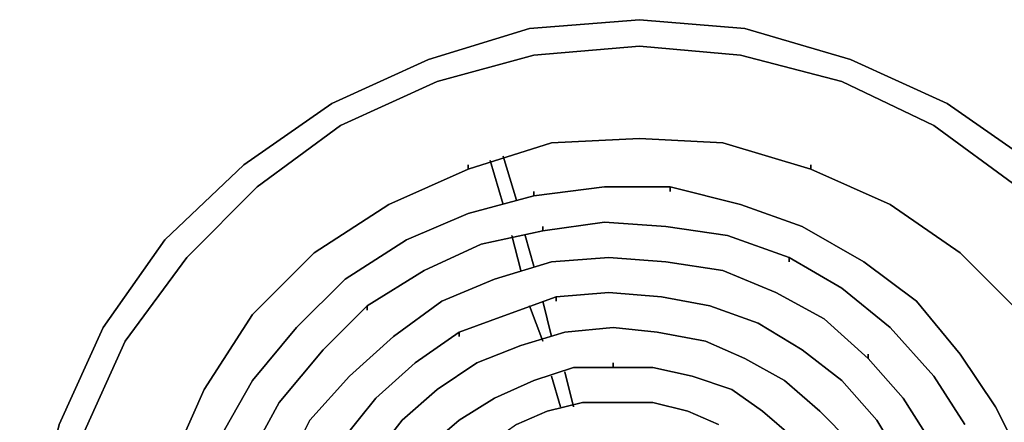
# Model space of a CAD drawing. Units: inches. Extents: x 0 to 30, y -28.8 to 0.
# Drawn here: x 17.4 to 25.7, y -16.9 to -13.6 of the extents above; entities that cross this region are included whole.
import ezdxf

# ---------------------------------------------------------------- set-up
doc = ezdxf.new("R2010")
doc.units = ezdxf.units.IN
doc.header["$MEASUREMENT"] = 0
doc.layers.get('0').update_dxf_attribs({"true_color": 0xc7c7c7})

msp = doc.modelspace()

# ---------------------------------------------------------------- linework, layer by layer
at = {"color": 18, "elevation": 0}
for points in [[(25.9381, -14.7962), (25.2014, -14.2815), (24.3926, -13.9139), (23.5089, -13.655), (22.6266, -13.5815), (21.706, -13.655), (20.8605, -13.9139), (20.0517, -14.2815), (19.315, -14.7962), (18.6533, -15.4226), (18.1386, -16.1578), (17.7695, -16.9681), (17.5489, -17.8518), (17.4386, -18.7356), (17.5489, -19.6547), (17.7695, -20.5017), (18.1386, -21.3119), (18.6533, -22.0472), (19.315, -22.7104), (20.0517, -23.225)], [(18.3224, -21.2384), (18.1386, -21.3119), (17.7695, -20.5017), (17.5489, -19.6547), (17.4386, -18.7356), (17.5489, -17.8518), (17.7695, -16.9681), (18.1386, -16.1578), (18.6533, -15.4226), (19.315, -14.7962), (20.0517, -14.2815), (20.8605, -13.9139), (21.706, -13.655), (22.6266, -13.5815), (23.5089, -13.655), (24.3926, -13.9139), (25.2014, -14.2815), (25.9381, -14.7962)], [(25.9381, -14.7962), (25.2014, -14.2815), (24.3926, -13.9139), (23.5089, -13.655), (22.6266, -13.5815), (21.706, -13.655), (20.8605, -13.9139), (20.0517, -14.2815), (19.315, -14.7962), (18.6533, -15.4226), (18.1386, -16.1578), (17.7695, -16.9681), (17.5489, -17.8518), (17.4386, -18.7356), (17.5489, -19.6547), (17.7695, -20.5017), (18.1386, -21.3119), (18.6533, -22.0472), (18.8371, -21.9369)], [(20.1252, -23.0412), (19.4253, -22.5633), (18.8371, -21.9369), (18.3224, -21.2384), (17.9548, -20.4649), (17.7327, -19.6179), (17.6592, -18.7724), (17.7327, -17.8886), (17.9548, -17.0784), (18.3224, -16.2696), (18.8371, -15.5696), (19.4253, -14.98), (20.1252, -14.4653), (20.934, -14.0977), (21.7428, -13.8771), (22.6266, -13.8021), (23.4721, -13.8771), (24.3191, -14.0977), (25.0911, -14.4653), (25.7911, -14.98)], [(23.4721, -13.8771), (22.6266, -13.8021), (21.7428, -13.8771), (20.934, -14.0977), (20.1252, -14.4653), (19.4253, -14.98), (18.8371, -15.5696), (18.3224, -16.2696), (17.9548, -17.0784), (17.7327, -17.8886), (17.6592, -18.7724), (17.7327, -19.6179), (17.9548, -20.4649), (18.3224, -21.2384), (18.8371, -21.9369), (19.4253, -22.5633), (20.1252, -23.0412)], [(26.416, -15.5696), (25.7911, -14.98), (25.0911, -14.4653), (24.3191, -14.0977), (23.4721, -13.8771)], [(25.8278, -16.0475), (25.3117, -15.5329), (24.7235, -15.1285), (24.0618, -14.8329), (23.325, -14.6123), (22.6266, -14.5756), (21.8913, -14.6123), (21.1913, -14.8329), (20.5296, -15.1285), (19.9047, -15.5329), (19.3885, -16.0475), (18.9841, -16.674), (18.69, -17.3357)], [(21.1913, -14.8329), (21.8913, -14.6123), (22.6266, -14.5756), (23.325, -14.6123), (24.0618, -14.8329)], [(18.4695, -19.4709), (18.4327, -18.7724), (18.4695, -18.0357), (18.69, -17.3357), (18.9841, -16.674), (19.3885, -16.0475), (19.9047, -15.5329), (20.5296, -15.1285), (21.1913, -14.8329)], [(24.0618, -14.8329), (24.7235, -15.1285), (25.3117, -15.5329), (25.8278, -16.0475), (26.2322, -16.674), (26.5631, -17.3357), (26.7469, -18.0357), (26.8204, -18.7724), (26.7469, -19.4709)], [(22.8839, -14.98), (22.3325, -14.98)], [(21.1913, -15.202), (20.6767, -15.4226), (20.162, -15.7534), (19.7561, -16.1578), (19.3885, -16.6005)], [(21.3016, -15.4593), (21.8178, -15.3491), (22.3325, -15.2755), (22.8471, -15.3123), (23.3618, -15.3858)], [(19.3518, -17.2622), (19.6091, -16.7843), (19.9782, -16.3431), (20.3458, -15.974), (20.8237, -15.6799), (21.3016, -15.4593)], [(22.8471, -15.6064), (22.3692, -15.5696), (21.8913, -15.6064), (21.4119, -15.7534)], [(21.4119, -15.7534), (20.9708, -15.9373), (20.5664, -16.2328), (20.1988, -16.5637)], [(21.5222, -16.0475), (21.9281, -15.9005)], [(23.2148, -15.974), (23.6191, -16.1211)], [(18.69, -20.2076), (18.4695, -19.4709), (18.4327, -18.7724), (18.4695, -18.0357), (18.69, -17.3357), (18.9841, -16.674), (19.3885, -16.0475)], [(18.69, -20.2076), (18.4695, -19.4709), (18.4327, -18.7724), (18.4695, -18.0357), (18.69, -17.3357), (18.9841, -16.674), (19.3885, -16.0475)], [(20.1252, -17.1151), (20.4193, -16.7475), (20.7502, -16.4534), (21.1178, -16.1946), (21.5222, -16.0475)], [(22.7736, -16.1946), (22.406, -16.1578), (22.0016, -16.1946), (21.6325, -16.3064)], [(23.5089, -16.4166), (23.178, -16.2696)], [(23.5089, -16.4166), (23.178, -16.2696)], [(21.2649, -16.4534), (20.934, -16.674), (20.6399, -16.9313)], [(21.4119, -16.7475), (21.7428, -16.6005), (22.0751, -16.4902)], [(22.406, -16.4902), (22.7368, -16.4902)], [(25.0911, -16.5637), (25.3484, -16.9681)], [(24.3191, -16.6005), (24.6132, -16.9313)], [(23.3986, -16.674), (23.6559, -16.8578)], [(20.8605, -17.1519), (21.1178, -16.9313), (21.4119, -16.7475)], [(22.4427, -16.7843), (22.1486, -16.7843), (21.8545, -16.8578), (21.5957, -16.9681), (21.3384, -17.1519)]]:
    msp.add_lwpolyline(points, dxfattribs=at)
for points in [[(21.7428, -13.8771), (22.6266, -13.8021)], [(22.6266, -13.8021), (23.4721, -13.8771)], [(20.934, -14.0977), (21.7428, -13.8771)], [(23.4721, -13.8771), (24.3191, -14.0977)], [(20.1252, -14.4653), (20.934, -14.0977)], [(24.3191, -14.0977), (25.0911, -14.4653)], [(19.4253, -14.98), (20.1252, -14.4653)], [(25.0911, -14.4653), (25.7911, -14.98)], [(22.6266, -14.5756), (21.8913, -14.6123)], [(23.325, -14.6123), (22.6266, -14.5756)], [(21.8913, -14.6123), (21.1913, -14.8329)], [(24.0618, -14.8329), (23.325, -14.6123)], [(21.5957, -15.0917), (21.4854, -14.7226)], [(21.4854, -14.7226), (21.5957, -15.0917)], [(21.1913, -14.8329), (20.5296, -15.1285)], [(21.1913, -14.8329), (21.1913, -14.7962)], [(21.4854, -15.1285), (21.3752, -14.7594)], [(21.4854, -15.1285), (21.3752, -14.7594)], [(24.0618, -14.8329), (24.0618, -14.7962)], [(24.7235, -15.1285), (24.0618, -14.8329)], [(18.8371, -15.5696), (19.4253, -14.98)], [(22.3325, -14.98), (21.7428, -15.055)], [(21.7428, -15.055), (22.3325, -14.98)], [(22.8839, -14.98), (22.3325, -14.98)], [(22.8839, -15.0182), (22.8839, -14.98)], [(23.4721, -15.1285), (22.8839, -14.98)], [(22.8839, -14.98), (23.4721, -15.1285)], [(21.7428, -15.055), (21.1913, -15.202)], [(21.1913, -15.202), (21.7428, -15.055)], [(21.7428, -15.055), (21.7428, -15.0182)], [(20.5296, -15.1285), (19.9047, -15.5329)], [(23.9882, -15.3123), (23.4721, -15.1285)], [(23.4721, -15.1285), (23.9882, -15.3123)], [(25.3117, -15.5329), (24.7235, -15.1285)], [(21.1913, -15.202), (20.6767, -15.4226)], [(21.8178, -15.3491), (22.3325, -15.2755)], [(21.8178, -15.3491), (21.8178, -15.3123)], [(22.3325, -15.2755), (22.8471, -15.3123)], [(22.8471, -15.3123), (23.3618, -15.3858)], [(24.5029, -15.6064), (23.9882, -15.3123)], [(23.9882, -15.3123), (24.5029, -15.6064)], [(21.3016, -15.4593), (21.8178, -15.3491)], [(21.6325, -15.6799), (21.559, -15.3858)], [(21.6325, -15.6799), (21.559, -15.3858)], [(21.6693, -15.3858), (21.7428, -15.6432)], [(21.6693, -15.3858), (21.7428, -15.6432)], [(23.3618, -15.3858), (23.8779, -15.5696)], [(23.8779, -15.5696), (23.3618, -15.3858)], [(20.6767, -15.4226), (20.162, -15.7534)], [(20.8237, -15.6799), (21.3016, -15.4593)], [(18.3224, -16.2696), (18.8371, -15.5696)], [(19.9047, -15.5329), (19.3885, -16.0475)], [(22.3692, -15.5696), (21.8913, -15.6064)], [(22.8471, -15.6064), (22.3692, -15.5696)], [(23.8779, -15.5696), (24.3191, -15.827)], [(23.8779, -15.6064), (23.8779, -15.5696)], [(24.3191, -15.827), (23.8779, -15.5696)], [(25.8278, -16.0475), (25.3117, -15.5329)], [(21.8913, -15.6064), (21.4119, -15.7534)], [(23.325, -15.6799), (22.8471, -15.6064)], [(22.8471, -15.6064), (23.325, -15.6799)], [(24.9441, -15.9373), (24.5029, -15.6064)], [(24.5029, -15.6064), (24.9441, -15.9373)], [(20.3458, -15.974), (20.8237, -15.6799)], [(23.7677, -15.8637), (23.325, -15.6799)], [(23.325, -15.6799), (23.7677, -15.8637)], [(20.162, -15.7534), (19.7561, -16.1578)], [(21.4119, -15.7534), (20.9708, -15.9373)], [(21.5222, -16.0475), (21.9281, -15.9005)], [(21.9281, -15.9005), (22.3692, -15.8637)], [(22.3692, -15.8637), (21.9281, -15.9005)], [(21.9281, -15.9373), (21.9281, -15.9005)], [(22.3692, -15.8637), (22.8104, -15.9005)], [(22.8104, -15.9005), (22.3692, -15.8637)], [(22.8104, -15.9005), (23.2148, -15.974)], [(23.2148, -15.974), (22.8104, -15.9005)], [(24.172, -16.0843), (23.7677, -15.8637)], [(23.7677, -15.8637), (24.172, -16.0843)], [(24.3191, -15.827), (24.7235, -16.1578)], [(24.7235, -16.1578), (24.3191, -15.827)], [(19.9782, -16.3431), (20.3458, -15.974)], [(20.3458, -16.0108), (20.3458, -15.974)], [(20.9708, -15.9373), (20.5664, -16.2328)], [(21.8178, -16.2696), (21.706, -15.974)], [(21.8178, -16.2696), (21.706, -15.974)], [(21.8178, -15.9373), (21.8913, -16.2328)], [(21.8178, -15.9373), (21.8913, -16.2328)], [(23.2148, -15.974), (23.6191, -16.1211)], [(25.3117, -16.3799), (24.9441, -15.9373)], [(24.9441, -15.9373), (25.3117, -16.3799)], [(21.1178, -16.1946), (21.5222, -16.0475)], [(23.6191, -16.1211), (23.9882, -16.3431)], [(23.9882, -16.3431), (23.6191, -16.1211)], [(24.5397, -16.4166), (24.172, -16.0843)], [(24.172, -16.0843), (24.5397, -16.4166)], [(19.7561, -16.1578), (19.3885, -16.6005)], [(20.5664, -16.2328), (20.1988, -16.5637)], [(20.7502, -16.4534), (21.1178, -16.1946)], [(21.1178, -16.2328), (21.1178, -16.1946)], [(22.0016, -16.1946), (21.6325, -16.3064)], [(22.406, -16.1578), (22.0016, -16.1946)], [(22.7736, -16.1946), (22.406, -16.1578)], [(23.178, -16.2696), (22.7736, -16.1946)], [(22.7736, -16.1946), (23.178, -16.2696)], [(24.7235, -16.1578), (25.0911, -16.5637)], [(25.0911, -16.5637), (24.7235, -16.1578)], [(17.9548, -17.0784), (18.3224, -16.2696)], [(21.6325, -16.3064), (21.2649, -16.4534)], [(21.2649, -16.4534), (21.6325, -16.3064)], [(23.5089, -16.4166), (23.178, -16.2696)], [(19.6091, -16.7843), (19.9782, -16.3431)], [(23.9882, -16.3431), (24.3191, -16.6005)], [(24.3191, -16.6005), (23.9882, -16.3431)], [(24.5397, -16.4166), (24.5397, -16.3799)], [(25.6058, -16.821), (25.3117, -16.3799)], [(25.3117, -16.3799), (25.6058, -16.821)], [(20.4193, -16.7475), (20.7502, -16.4534)], [(21.2649, -16.4534), (20.934, -16.674)], [(22.406, -16.4902), (22.406, -16.4534)], [(23.8412, -16.6005), (23.5089, -16.4166)], [(23.5089, -16.4166), (23.8412, -16.6005)], [(24.8338, -16.7475), (24.5397, -16.4166)], [(24.5397, -16.4166), (24.8338, -16.7475)], [(20.1988, -16.5637), (19.8679, -16.9313)], [(19.8679, -16.9313), (20.1988, -16.5637)], [(21.7428, -16.6005), (22.0751, -16.4902)], [(21.9648, -16.821), (21.8913, -16.5637)], [(21.9648, -16.821), (21.8913, -16.5637)], [(22.0016, -16.5269), (22.0751, -16.821)], [(22.0016, -16.5269), (22.0751, -16.821)], [(22.0751, -16.4902), (22.406, -16.4902)], [(22.406, -16.4902), (22.0751, -16.4902)], [(22.406, -16.4902), (22.7368, -16.4902)], [(22.7368, -16.4902), (23.0677, -16.5637)], [(23.0677, -16.5637), (22.7368, -16.4902)], [(23.0677, -16.5637), (23.3986, -16.674)], [(23.3986, -16.674), (23.0677, -16.5637)], [(25.0911, -16.5637), (25.3484, -16.9681)], [(19.3885, -16.6005), (19.0944, -17.1151)], [(19.0944, -17.1151), (19.3885, -16.6005)], [(21.4119, -16.7475), (21.7428, -16.6005)], [(24.1353, -16.8578), (23.8412, -16.6005)], [(23.8412, -16.6005), (24.1353, -16.8578)], [(24.3191, -16.6005), (24.6132, -16.9313)], [(20.934, -16.674), (20.6399, -16.9313)], [(23.3986, -16.674), (23.6559, -16.8578)], [(19.3518, -17.2622), (19.6091, -16.7843)], [(20.1252, -17.1151), (20.4193, -16.7475)], [(21.1178, -16.9313), (21.4119, -16.7475)], [(22.1486, -16.7843), (21.8545, -16.8578)], [(22.4427, -16.7843), (22.1486, -16.7843)], [(22.7368, -16.7843), (22.4427, -16.7843)], [(22.4427, -16.7843), (22.7368, -16.7843)], [(23.0309, -16.8578), (22.7368, -16.7843)], [(22.7368, -16.7843), (23.0309, -16.8578)], [(25.0911, -17.1519), (24.8338, -16.7475)], [(24.8338, -16.7475), (25.0911, -17.1519)], [(21.8545, -16.8578), (21.5957, -16.9681)], [(23.2883, -16.9681), (23.0309, -16.8578)], [(23.0309, -16.8578), (23.2883, -16.9681)], [(23.6559, -16.8578), (23.9147, -17.0784)], [(23.9147, -17.0784), (23.6559, -16.8578)], [(24.3926, -17.1151), (24.1353, -16.8578)], [(24.1353, -16.8578), (24.3926, -17.1151)], [(25.8646, -17.3357), (25.6058, -16.821)], [(25.6058, -16.821), (25.8646, -17.3357)], [(19.8679, -16.9313), (19.6459, -17.3725)], [(19.6459, -17.3725), (19.8679, -16.9313)], [(20.6399, -16.9313), (20.3826, -17.2622)], [(20.3826, -17.2622), (20.6399, -16.9313)], [(20.8605, -17.1519), (21.1178, -16.9313)], [(24.6132, -16.9313), (24.8338, -17.2989)], [(24.8338, -17.2989), (24.6132, -16.9313)]]:
    msp.add_lwpolyline(points, close=True, dxfattribs=at)

doc.saveas('drawing.dxf')
